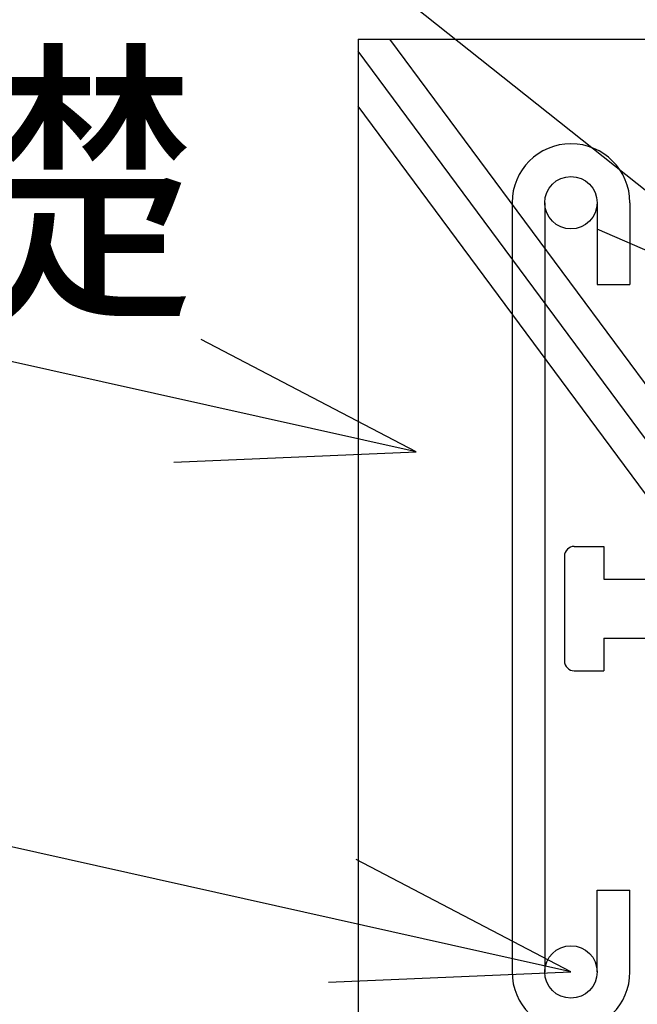
# Model space of a CAD drawing. Extents: x 0 to 430, y 0 to 293.
# Drawn here: x 297 to 301, y 66 to 73 of the extents above; entities that cross this region are included whole.
import ezdxf

# ---------------------------------------------------------------- set-up
doc = ezdxf.new("R2010")
doc.units = 0
doc.layers.get('0').update_dxf_attribs({"linetype": 'CONTINUOUS'})
doc.styles.get("Standard").update_dxf_attribs({"font": 'TXT', "bigfont": 'BIGFONT'})

msp = doc.modelspace()

# ---------------------------------------------------------------- linework, layer by layer
at = {"color": 7, "linetype": 'CONTINUOUS'}
for p, q in [((302.483864, 71.286644), (298.329735, 74.590309)), ((299.222153, 73.325966), (302.7659, 73.325966)), ((299.222153, 73.325966), (299.222153, 65.411591)), ((302.7659, 68.850739), (299.451065, 73.325966)), ((302.7659, 68.453903), (299.222153, 73.238022)), ((302.7659, 68.05687), (299.222153, 72.84108)), ((300.332657, 72.144714), (300.332657, 66.59285)), ((300.569, 72.144714), (300.569, 66.59285)), ((300.946854, 72.144714), (300.946854, 71.554092)), ((301.183212, 72.144714), (301.183212, 71.554092)), ((300.943136, 71.956388), (302.483864, 71.286644)), ((300.946854, 71.554092), (301.183212, 71.554092)), ((299.640244, 70.34552), (295.582565, 71.25267)), ((299.640244, 70.34552), (298.089416, 71.156343)), ((297.891776, 70.2723), (299.640244, 70.34552)), ((300.781509, 69.664078), (300.994034, 69.664078)), ((300.994034, 69.664078), (300.994034, 69.427841)), ((300.71077, 69.593224), (300.71077, 68.837212)), ((300.994034, 69.427841), (302.482635, 69.427841)), ((300.994034, 69.002594), (302.482635, 69.002594)), ((300.994034, 69.002594), (300.994034, 68.766327)), ((300.781509, 68.766327), (300.994034, 68.766327)), ((300.757675, 66.59285), (296.699997, 67.5)), ((300.757675, 66.59285), (299.206848, 67.403673)), ((300.946854, 67.183472), (301.183212, 67.183472)), ((300.946854, 66.59285), (300.946854, 67.183472)), ((301.183212, 66.59285), (301.183212, 67.183472)), ((299.009208, 66.51963), (300.757675, 66.59285))]:
    msp.add_line(p, q, dxfattribs=at)
for centre in [(300.757675, 72.144714), (300.757675, 66.59285)]:
    msp.add_circle(centre, 0.189, dxfattribs=at)
for centre, radius, start, end in [((300.757675, 72.144714), 0.42525, 0, 180), ((300.781509, 69.593224), 0.070875, 90, 180), ((300.781509, 68.837212), 0.070875, 180, 270), ((300.757675, 66.59285), 0.42525, 180, 360)]:
    msp.add_arc(centre, radius, start, end, dxfattribs=at)

# ---------------------------------------------------------------- texts
at = {"color": 7}
msp.add_text('補強基礎', height=1.6, dxfattribs=at).set_placement((289.317062, 71.463425))

doc.saveas('drawing.dxf')
